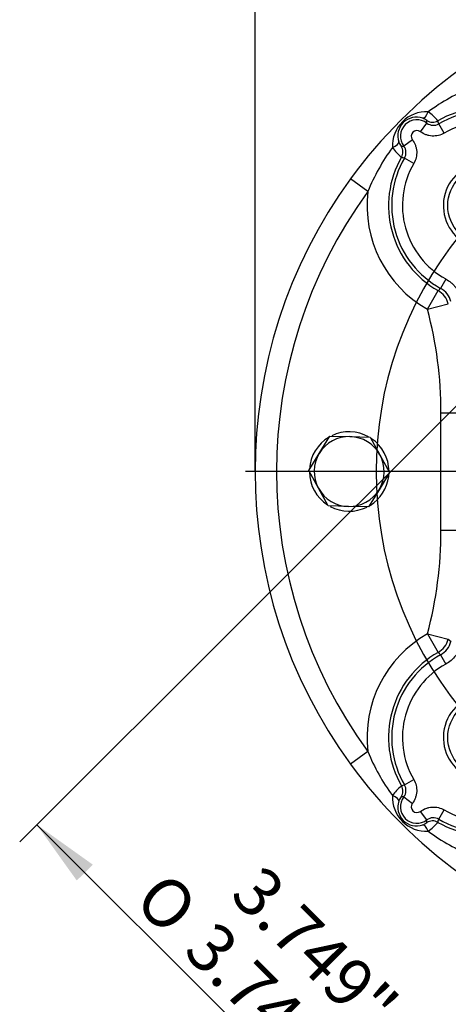
# Paper-space layout 'NON-THRUST BASES' of a CAD drawing. Units: millimetres. Extents: x -177 to 305, y -3 to 297.
# Drawn here: x 127 to 143, y 110 to 147 of the extents above; entities that cross this region are included whole.
import ezdxf
from ezdxf.enums import TextEntityAlignment as Align
from ezdxf.lldxf.tags import DXFTag

# ---------------------------------------------------------------- set-up
doc = ezdxf.new("R2010")
doc.units = ezdxf.units.MM
for name, color, linetype in [('06-1330', 7, 'Continuous'), ('169381', 7, 'Continuous'), ('30-446', 7, 'Continuous'), ('Default', 7, 'Continuous'), ('DV36_Default', 7, 'Continuous')]:
    doc.layers.add(name, color=color, linetype=linetype)
doc.styles.add('SEACAD_Arial', font='arial.ttf')
doc.styles.add('SEACAD_Solid_Edge_ANSI1_Symbols', font='semeca1.ttf')
tags = doc.linetypes.add('CENTER2', pattern=[28.575, 19.05, -3.175, 3.175, -3.175]).pattern_tags.tags
tags[10:11] = [DXFTag(74, 4), DXFTag(75, 0), DXFTag(340, '0'), DXFTag(46, 0.0), DXFTag(50, 0.0), DXFTag(44, 0.0), DXFTag(45, 0.0)]
tags[8:9] = [DXFTag(74, 4), DXFTag(75, 0), DXFTag(340, '0'), DXFTag(46, 0.0), DXFTag(50, 0.0), DXFTag(44, 0.0), DXFTag(45, 0.0)]
tags[6:7] = [DXFTag(74, 4), DXFTag(75, 0), DXFTag(340, '0'), DXFTag(46, 0.0), DXFTag(50, 0.0), DXFTag(44, 0.0), DXFTag(45, 0.0)]
tags[4:5] = [DXFTag(74, 4), DXFTag(75, 0), DXFTag(340, '0'), DXFTag(46, 0.0), DXFTag(50, 0.0), DXFTag(44, 0.0), DXFTag(45, 0.0)]

# ---------------------------------------------------------------- blocks, each defined once
blk = doc.blocks.new('SE53')
at = {"layer": '06-1330', "color": 7, "linetype": 'Continuous'}
for p, q in [((138.36, 130.703), (138.75, 131.344)), ((138.75, 131.344), (139.5, 131.327)), ((139.5, 131.327), (140.251, 131.31)), ((140.251, 131.31), (140.611, 130.652)), ((137.97, 130.062), (138.36, 130.703)), ((140.611, 130.652), (140.972, 129.993)), ((138.331, 129.403), (137.97, 130.062)), ((140.972, 129.993), (140.582, 129.352)), ((138.691, 128.745), (138.331, 129.403)), ((140.582, 129.352), (140.192, 128.711)), ((139.441, 128.728), (138.691, 128.745)), ((140.192, 128.711), (139.441, 128.728))]:
    blk.add_line(p, q, dxfattribs=at)
for start, end in [(88.6984, 148.6984), (28.6984, 88.6984), (148.6984, 208.6984), (328.6984, 28.6984), (208.6984, 268.6984), (268.6984, 328.6984)]:
    blk.add_arc((139.471, 130.028), 1.3, start, end, dxfattribs=at)
at = {"layer": '169381', "color": 7, "linetype": 'Continuous'}
for p, q in [((142.12, 142.678), (142.361, 142.997)), ((143.003, 142.625), (142.802, 142.97)), ((141.82, 142.379), (141.501, 142.138)), ((141.874, 141.495), (141.528, 141.696)), ((140.165, 140.45), (139.518, 140.921)), ((143.063, 137.195), (142.87, 136.846)), ((142.383, 136.067), (142.777, 136.762)), ((142.383, 136.067), (143.155, 136.271)), ((142.884, 127.841), (142.884, 132.214)), ((142.884, 132.214), (143.683, 132.214)), ((142.884, 127.841), (143.683, 127.841)), ((142.383, 123.988), (142.777, 123.293)), ((142.383, 123.988), (143.155, 123.784)), ((143.155, 123.784), (143.256, 123.702)), ((142.87, 123.21), (143.063, 122.86)), ((140.165, 119.605), (139.518, 119.134)), ((141.528, 118.359), (141.874, 118.56)), ((141.501, 117.917), (141.82, 117.676)), ((142.361, 117.058), (142.12, 117.377)), ((142.802, 117.085), (143.003, 117.43))]:
    blk.add_line(p, q, dxfattribs=at)
for centre in [(144.571, 139.927), (144.571, 120.128)]:
    blk.add_circle(centre, 1.438, dxfattribs=at)
for centre, radius, start, end in [((154.471, 130.028), 18.5, 126.0753, 143.9247), ((146.919, 137.252), 7.641, 112.0688, 126.1725), ((142.348, 142.151), 1.271, 87.2355, 182.7645), ((141.232, 141.799), 2.004, 39.9985, 54.0289), ((144.571, 139.927), 3.638, 28.4356, 119.7261), ((144.571, 139.927), 3.52, 27.7339, 120.1707), ((141.97, 142.529), 0.691, 70.3083, 199.6917), ((141.991, 142.508), 0.613, 52.9443, 217.0557), ((142.087, 142.782), 0.413, 49.0702, 73.7181), ((141.32, 143.012), 1.041, 359.1604, 4.5239), ((142.602, 143.315), 0.399, 232.7989, 300.1924), ((140.959, 142.478), 1.907, 14.9391, 18.5982), ((144.571, 139.927), 3.12, 27.7339, 120.1707), ((141.991, 142.508), 0.214, 52.9443, 217.0557), ((141.716, 142.412), 0.413, 196.2806, 220.9311), ((147.191, 137.61), 7.578, 143.7686, 157.9901), ((142.714, 143.279), 2.022, 216.0366, 229.9361), ((141.486, 143.179), 1.041, 265.4761, 270.8396), ((141.184, 141.897), 0.399, 329.8076, 37.2011), ((144.571, 139.927), 3.638, 150.2739, 240.4438), ((144.571, 139.927), 3.52, 149.8293, 241.1003), ((142.02, 143.539), 1.907, 251.4018, 255.0609), ((144.571, 139.927), 3.12, 149.8293, 241.1003), ((144.571, 139.927), 1.6, 298.6984, 238.6984), ((154.471, 130.028), 18.5, 143.9247, 216.0753), ((154.471, 130.028), 17.7, 143.9247, 216.0753), ((144.571, 139.927), 4.437, 173.2296, 240.4438), ((134.354, 146.311), 12.732, 311.413, 311.9776), ((142.485, 136.147), 0.798, 14.9721, 61.1388), ((127.821, 132.214), 15.063, 0, 14.8206), ((127.821, 127.841), 15.063, 345.1794, 0), ((144.571, 120.128), 4.437, 119.5562, 186.7704), ((142.485, 123.908), 0.798, 298.8612, 345.0279), ((144.571, 120.128), 3.638, 119.5562, 209.7261), ((144.571, 120.128), 3.52, 118.8997, 210.1707), ((134.316, 113.702), 12.789, 48.0236, 48.5858), ((144.571, 120.128), 3.12, 118.8997, 210.1707), ((144.571, 120.128), 1.6, 298.6984, 238.6984), ((147.247, 122.476), 7.641, 202.0688, 216.1725), ((154.471, 130.028), 18.5, 216.0753, 233.9247), ((144.571, 120.128), 3.52, 239.8293, 331.1003), ((144.571, 120.128), 3.12, 239.8293, 331.1003), ((142.7, 116.789), 2.004, 129.9985, 144.0289), ((142.02, 116.516), 1.907, 104.9391, 108.5982), ((141.184, 118.158), 0.399, 322.7989, 30.1924), ((144.571, 120.128), 3.638, 240.2739, 330.4438), ((142.348, 117.905), 1.271, 177.2355, 272.7645), ((141.97, 117.526), 0.691, 160.3083, 289.6917), ((141.716, 117.643), 0.413, 139.0702, 163.7181), ((141.991, 117.548), 0.613, 142.9443, 307.0557), ((141.486, 116.876), 1.041, 89.1604, 94.5239), ((141.991, 117.548), 0.214, 142.9443, 307.0557), ((142.087, 117.273), 0.413, 286.2806, 310.9311), ((141.32, 117.043), 1.041, 355.4761, 0.8396), ((142.602, 116.74), 0.399, 59.8076, 127.2011), ((141.219, 118.27), 2.022, 306.0366, 319.9361), ((140.959, 117.577), 1.907, 341.4018, 345.0609), ((146.888, 122.748), 7.578, 233.7686, 247.9901)]:
    blk.add_arc(centre, radius, start, end, dxfattribs=at)
for centre, major_axis, ratio, start_param, end_param in [((142.323, 143.56), (-0.125, -0.38), 0.326398, 0.03693, 1.302907), ((142.569, 143.434), (0.382, 0.12), 0.998564, 3.851166, 4.9272), ((140.938, 142.176), (0.38, 0.125), 0.326398, 4.980278, 6.246255), ((141.065, 141.929), (-0.12, -0.382), 0.998564, 1.355985, 2.43202), ((142.383, 136.067), (0.488, -0.634), 0.998388, 1.173235, 1.968358), ((142.383, 123.988), (-0.488, -0.634), 0.998388, 1.173235, 1.968358), ((141.065, 118.126), (-0.12, 0.382), 0.998564, 3.851166, 4.9272), ((140.938, 117.879), (0.38, -0.125), 0.326398, 0.03693, 1.302907), ((142.569, 116.622), (0.382, -0.12), 0.998564, 1.355985, 2.43202), ((142.323, 116.495), (-0.125, 0.38), 0.326398, 4.980278, 6.246255)]:
    blk.add_ellipse(centre, major_axis=major_axis, ratio=ratio, start_param=start_param, end_param=end_param, dxfattribs=at)
for points, knots in [([(143.003, 142.625), (142.935, 142.585), (142.863, 142.556), (142.749, 142.529), (142.709, 142.523), (142.632, 142.516), (142.593, 142.516), (142.515, 142.52), (142.476, 142.526), (142.399, 142.542), (142.362, 142.552), (142.253, 142.593), (142.183, 142.631), (142.12, 142.678)], [0, 0, 0, 0, 0.25, 0.25, 0.375, 0.375, 0.5, 0.5, 0.625, 0.625, 0.75, 0.75, 1, 1, 1, 1]), ([(141.82, 142.379), (141.868, 142.316), (141.905, 142.248), (141.946, 142.137), (141.957, 142.099), (141.973, 142.023), (141.978, 141.985), (141.983, 141.907), (141.982, 141.867), (141.976, 141.789), (141.97, 141.751), (141.943, 141.637), (141.913, 141.563), (141.874, 141.495)], [0, 0, 0, 0, 0.25, 0.25, 0.375, 0.375, 0.5, 0.5, 0.625, 0.625, 0.75, 0.75, 1, 1, 1, 1]), ([(143.063, 137.195), (143.134, 137.156), (143.2, 137.11), (143.291, 137.033), (143.321, 137.005), (143.376, 136.947), (143.403, 136.917), (143.477, 136.822), (143.52, 136.754), (143.592, 136.611), (143.621, 136.535), (143.642, 136.456)], [0, 0, 0, 0, 0.25, 0.25, 0.375, 0.375, 0.5, 0.5, 0.75, 0.75, 1, 1, 1, 1]), ([(143.642, 123.599), (143.621, 123.52), (143.592, 123.446), (143.539, 123.338), (143.519, 123.303), (143.476, 123.235), (143.453, 123.202), (143.379, 123.107), (143.323, 123.05), (143.201, 122.945), (143.134, 122.899), (143.063, 122.86)], [0, 0, 0, 0, 0.25, 0.25, 0.375, 0.375, 0.5, 0.5, 0.75, 0.75, 1, 1, 1, 1]), ([(141.874, 118.56), (141.913, 118.492), (141.942, 118.419), (141.969, 118.305), (141.976, 118.266), (141.982, 118.188), (141.983, 118.15), (141.978, 118.072), (141.973, 118.033), (141.957, 117.956), (141.946, 117.919), (141.906, 117.809), (141.868, 117.739), (141.82, 117.676)], [0, 0, 0, 0, 0.25, 0.25, 0.375, 0.375, 0.5, 0.5, 0.625, 0.625, 0.75, 0.75, 1, 1, 1, 1]), ([(142.12, 117.377), (142.183, 117.424), (142.251, 117.462), (142.361, 117.502), (142.399, 117.513), (142.475, 117.529), (142.514, 117.535), (142.592, 117.539), (142.631, 117.539), (142.709, 117.532), (142.748, 117.526), (142.861, 117.499), (142.935, 117.47), (143.003, 117.43)], [0, 0, 0, 0, 0.25, 0.25, 0.375, 0.375, 0.5, 0.5, 0.625, 0.625, 0.75, 0.75, 1, 1, 1, 1])]:
    blk.add_open_spline(points, degree=3, knots=knots, dxfattribs=at)
at = {"layer": '30-446', "color": 7, "linetype": 'Continuous'}
blk.add_line((140.88, 129.842), (140.939, 129.841), dxfattribs=at)
for start, end in [(120.3832, 176.5168), (60.8077, 116.0061), (0.4954, 55.7564), (180.5918, 237.1927), (301.5696, 352.7417), (352.7417, 356.9014), (241.2272, 296.7478)]:
    blk.add_arc((139.471, 130.028), 1.48, start, end, dxfattribs=at)
at = {"layer": 'Default', "color": 7, "linetype": 'CENTER2'}
blk.add_arc((154.471, 130.028), 14, 140.8933, 219.1067, dxfattribs=at)
at = {"layer": 'DV36_Default', "color": 7, "linetype": 'CENTER2'}
blk.add_line((153.571, 130.028), (135.621, 130.028), dxfattribs=at)
blk = doc.blocks.new('GDimGGroup82')
at = {"layer": 'Default', "linetype": 'Continuous'}
for points in [[(138.491, 161.669), (135.971, 161.249), (138.491, 160.829)], [(170.451, 161.669), (170.451, 160.829), (172.971, 161.249)]]:
    blk.add_hatch(color=7, dxfattribs=at).paths.add_polyline_path(points)
at = {"layer": 'Default', "color": 7, "linetype": 'Continuous'}
for p, q in [((135.971, 130.028), (135.971, 162.149)), ((172.971, 130.028), (172.971, 162.149)), ((135.971, 161.249), (172.971, 161.249))]:
    blk.add_line(p, q, dxfattribs=at)
for s, style, p in [('185', 'SEACAD_Arial', (153.188, 165.659)), ('O', 'SEACAD_Solid_Edge_ANSI1_Symbols', (148.202, 163.499)), ('(', 'SEACAD_Arial', (151.466, 163.499)), ('7.28"', 'SEACAD_Arial', (153.188, 163.499)), (')', 'SEACAD_Arial', (159.918, 163.499))]:
    blk.add_text(s, height=1.8, dxfattribs=dict(at, style=style)).set_placement(p, align=Align.TOP_LEFT)
blk = doc.blocks.new('GDimGGroup84')
at = {"layer": 'Default', "linetype": 'Continuous'}
for points in [[(129.343, 114.802), (129.937, 115.396), (127.858, 116.881)], [(139.245, 104.899), (141.324, 103.414), (139.839, 105.493)]]:
    blk.add_hatch(color=7, dxfattribs=at).paths.add_polyline_path(points)
at = {"layer": 'Default', "color": 7, "linetype": 'Continuous'}
for p, q in [((147.738, 136.761), (127.221, 116.244)), ((161.204, 123.294), (140.688, 102.778)), ((127.858, 116.881), (141.324, 103.414))]:
    blk.add_line(p, q, dxfattribs=at)
for s, style, p in [('  3.749"', 'SEACAD_Arial', (135.479, 116.26)), ('O', 'SEACAD_Solid_Edge_ANSI1_Symbols', (132.679, 115.241)), (' 3.744"', 'SEACAD_Arial', (134.13, 113.79))]:
    blk.add_text(s, height=1.8, rotation=315, dxfattribs=dict(at, style=style)).set_placement(p, align=Align.TOP_LEFT)

psp = doc.layouts.new('NON-THRUST BASES')

# ---------------------------------------------------------------- block references
at = {"layer": 'Default'}
for name in ['GDimGGroup82', 'SE53', 'GDimGGroup84']:
    psp.add_blockref(name, (0, 0), dxfattribs=at)

doc.saveas('drawing.dxf')
